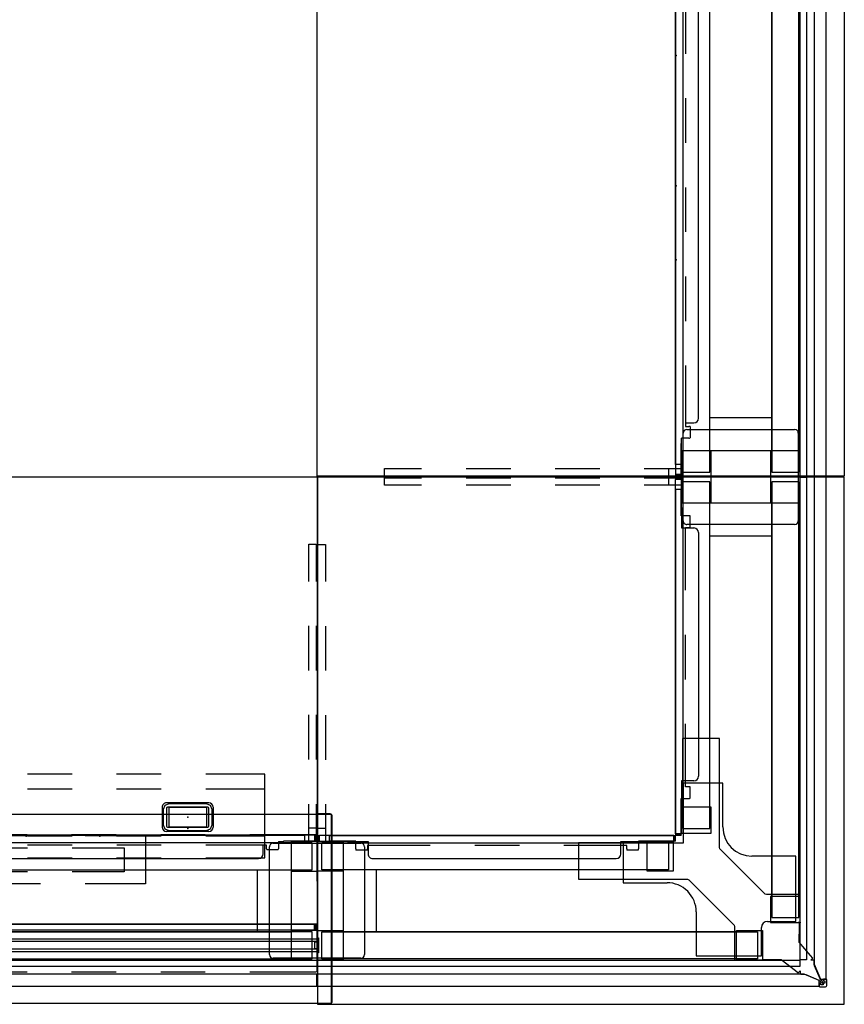
# Model space of a CAD drawing. Units: inches. Extents: x -2 to 263, y -6 to 133.
# Drawn here: x 208 to 263, y 0 to 66 of the extents above; entities that cross this region are included whole.
import ezdxf

# ---------------------------------------------------------------- set-up
doc = ezdxf.new("R2010")
doc.units = ezdxf.units.IN
doc.header["$MEASUREMENT"] = 0
for name, color, linetype in [('ELEC', 1, 'Continuous'), ('FRAME', 7, 'Continuous'), ('FRAME-OTHER', 7, 'Continuous'), ('PANEL', 7, 'Continuous'), ('TERRITORY', 5, 'Continuous'), ('TILE', 3, 'Continuous'), ('TILE-ELEC', 1, 'Continuous'), ('WKSURF', 6, 'Continuous'), ('WKSURF-ELEC', 1, 'Continuous')]:
    doc.layers.add(name, color=color, linetype=linetype)
doc.styles.get("Standard").update_dxf_attribs({"font": 'arial.ttf'})

# ---------------------------------------------------------------- blocks, each defined once
blk = doc.blocks.new('MHQ100_4208_0P')
at = {"layer": 'FRAME'}
for p, q in [((1.75, 0), (0, 0)), ((0, 0), (0, -2)), ((1.75, -2), (1.75, 0)), ((48, 0, 0), (46.25, 0, 0)), ((46.25, 0, 0), (46.25, -2, 0)), ((48, -2, 0), (48, 0, 0)), ((49.75, 0), (48, 0)), ((48, 0), (48, -2)), ((49.75, -2), (49.75, 0)), ((96, 0, 0), (94.25, 0, 0)), ((94.25, 0, 0), (94.25, -2, 0)), ((96, -2, 0), (96, 0, 0)), ((47.68, -0.09, 0), (0.32, -0.09, 0)), ((0.32, -0.09, 0), (0.32, -1.91, 0)), ((47.68, -1.91, 0), (47.68, -0.09, 0)), ((95.68, -0.09, 0), (48.32, -0.09, 0)), ((48.32, -0.09, 0), (48.32, -1.91, 0)), ((95.68, -1.91, 0), (95.68, -0.09, 0)), ((0.32, -1.91, 0), (47.68, -1.91, 0)), ((1.75, -6.09, 0), (1.75, -1.91, 0)), ((1.75, -1.91, 0), (4, -1.91, 0)), ((46.25, -1.91, 0), (1.76, -1.91, 0)), ((4, -1.91, 0), (4, -6.09, 0)), ((44, -6.09, 0), (44, -1.91, 0)), ((44, -1.91, 0), (46.25, -1.91, 0)), ((46.25, -1.91, 0), (46.25, -6.09, 0)), ((48.32, -1.91, 0), (95.68, -1.91, 0)), ((49.75, -6.09, 0), (49.75, -1.91, 0)), ((49.75, -1.91, 0), (52, -1.91, 0)), ((94.25, -1.91, 0), (49.76, -1.91, 0)), ((52, -1.91, 0), (52, -6.09, 0)), ((92, -6.09, 0), (92, -1.91, 0)), ((92, -1.91, 0), (94.25, -1.91, 0)), ((94.25, -1.91, 0), (94.25, -6.09, 0)), ((0, -2), (1.75, -2)), ((46.25, -2, 0), (48, -2, 0)), ((48, -2), (49.75, -2)), ((94.25, -2, 0), (96, -2, 0)), ((1.75, -6), (0, -6)), ((0, -6), (0, -8)), ((47.68, -6.09, 0), (0.32, -6.09, 0)), ((0.32, -6.09, 0), (0.32, -7.91, 0)), ((1.75, -8), (1.75, -6)), ((4, -6.09, 0), (1.75, -6.09, 0)), ((46.25, -6.09, 0), (44, -6.09, 0)), ((48, -6, 0), (46.25, -6, 0)), ((46.25, -6, 0), (46.25, -8, 0)), ((47.68, -7.91, 0), (47.68, -6.09, 0)), ((48, -8, 0), (48, -6, 0)), ((49.75, -6), (48, -6)), ((48, -6), (48, -8)), ((95.68, -6.09, 0), (48.32, -6.09, 0)), ((48.32, -6.09, 0), (48.32, -7.91, 0)), ((49.75, -8), (49.75, -6)), ((52, -6.09, 0), (49.75, -6.09, 0)), ((94.25, -6.09, 0), (92, -6.09, 0)), ((96, -6, 0), (94.25, -6, 0)), ((94.25, -6, 0), (94.25, -8, 0)), ((95.68, -7.91, 0), (95.68, -6.09, 0)), ((96, -8, 0), (96, -6, 0)), ((0.32, -7.91, 0), (47.68, -7.91, 0)), ((48.32, -7.91, 0), (95.68, -7.91, 0)), ((0, -8), (1.75, -8)), ((46.25, -8, 0), (48, -8, 0)), ((48, -8), (49.75, -8)), ((94.25, -8, 0), (96, -8, 0))]:
    blk.add_line(p, q, dxfattribs=at)
for p in [(0, 0), (48, 0), (96, 0), (0, -8), (48, -8), (96, -8)]:
    blk.add_point(p, dxfattribs=at)
at = {"layer": 'FRAME-OTHER'}
blk.add_attdef('OTHER', (3, -17), '', height=2, dxfattribs=at)
blk = doc.blocks.new('MHQ110_3003_0P')
at = {"layer": 'FRAME'}
for p, q in [((33.798, 1.341), (32.938, 0.958)), ((33.869, 1.39), (33.798, 1.341)), ((33.844, 1.772), (33.838, 1.753)), ((33.838, 1.753), (33.838, 1.576)), ((33.838, 1.576), (33.841, 1.566)), ((33.841, 1.566), (33.848, 1.558)), ((33.858, 1.787), (33.844, 1.772)), ((33.848, 1.558), (33.858, 1.556)), ((33.878, 1.792), (33.858, 1.787)), ((33.858, 1.556), (33.909, 1.556)), ((34.086, 1.607), (33.869, 1.39)), ((34.26, 1.792), (33.878, 1.792)), ((33.909, 1.556), (33.919, 1.558)), ((33.919, 1.558), (33.926, 1.566)), ((33.926, 1.566), (33.929, 1.576)), ((33.929, 1.654), (33.949, 1.674)), ((33.929, 1.576), (33.929, 1.654)), ((33.936, 1.323), (34.153, 1.54)), ((33.949, 1.674), (34.058, 1.674)), ((34.058, 1.674), (34.086, 1.663)), ((34.086, 1.663), (34.098, 1.635)), ((34.098, 1.635), (34.086, 1.607)), ((34.122, 1.383), (34.102, 1.363)), ((34.102, 1.363), (34.102, 1.312)), ((34.201, 1.383), (34.122, 1.383)), ((34.153, 1.54), (34.181, 1.552)), ((34.181, 1.552), (34.209, 1.54)), ((34.22, 1.402), (34.201, 1.383)), ((34.209, 1.54), (34.22, 1.512)), ((34.22, 1.512), (34.22, 1.402)), ((34.299, 1.782), (34.26, 1.792)), ((34.328, 1.753), (34.299, 1.782)), ((34.338, 1.713), (34.328, 1.753)), ((34.333, 1.312), (34.338, 1.332)), ((34.338, 1.332), (34.338, 1.713)), ((32.237, 0.693), (31.335, -0.07)), ((32.41, 0.866), (32.237, 0.693)), ((32.546, 0.731), (32.41, 0.866)), ((32.551, 0.918), (32.546, 0.898)), ((32.546, 0.898), (32.546, 0.731)), ((32.566, 0.932), (32.551, 0.918)), ((32.586, 0.938), (32.566, 0.932)), ((32.842, 0.938), (32.586, 0.938)), ((32.938, 0.958), (32.842, 0.938)), ((33.504, 0.392), (33.887, 1.252)), ((33.887, 1.252), (33.936, 1.323)), ((34.102, 1.312), (34.122, 1.292)), ((34.122, 1.292), (34.299, 1.292)), ((34.299, 1.292), (34.318, 1.297)), ((34.318, 1.297), (34.333, 1.312)), ((1.75, 0), (0, 0)), ((0, 0), (0, -2)), ((1.75, -2), (1.75, 0)), ((30, 0), (28.13, 0)), ((28.13, 0), (28.13, -2.27)), ((30, 0), (28.25, 0)), ((28.25, 0), (28.25, -2)), ((30, 0), (30, -0.04)), ((30, -2), (30, 0)), ((33.444, 0), (33.464, 0.005)), ((33.464, 0.005), (33.479, 0.02)), ((33.479, 0.02), (33.484, 0.039)), ((33.484, 0.296), (33.504, 0.392)), ((33.484, 0.039), (33.484, 0.296)), ((29.68, -0.09), (0.32, -0.09)), ((0.32, -0.09), (0.32, -1.91)), ((29.68, -1.91), (29.68, -0.09)), ((30.244, -0.035), (30, -0.035)), ((30, -0.035), (30, -0.125)), ((31.335, -0.07), (30.244, -0.035)), ((32.512, -1.288), (33.24, -0.309)), ((33.24, -0.309), (33.412, -0.136)), ((33.412, -0.136), (33.277, 0)), ((33.277, 0), (33.444, 0)), ((32.512, -2.546), (32.512, -1.288)), ((0.32, -1.91), (29.68, -1.91)), ((1.75, -6.09), (1.75, -1.91)), ((1.75, -1.91), (4, -1.91)), ((28.25, -1.91), (1.76, -1.91)), ((4, -1.91), (4, -6.09)), ((0, -2), (1.75, -2)), ((28.093, -2.357), (25.045, -5.406)), ((28.13, -2.27), (28.093, -2.357)), ((28.25, -2), (30, -2)), ((30.546, -2.546), (32.546, -2.546)), ((30.546, -4.296), (30.546, -2.546)), ((32.546, -2.546), (32.512, -2.546)), ((32.546, -4.416), (32.546, -2.546)), ((32.546, -2.546), (32.546, -4.296)), ((30.636, -32.226), (30.636, -2.866)), ((30.636, -2.866), (32.456, -2.866)), ((32.456, -2.866), (32.456, -32.226)), ((27.14, -7.5), (30.19, -4.45)), ((30.19, -4.45), (30.278, -4.416)), ((30.278, -4.416), (32.546, -4.416)), ((32.546, -4.296), (30.546, -4.296)), ((30.636, -4.296), (30.636, -30.786)), ((24.956, -5.443), (17.615, -5.443)), ((17.615, -5.443), (17.615, -7.925)), ((25.045, -5.406), (24.956, -5.443)), ((1.75, -6), (0, -6)), ((0, -6), (0, -8)), ((23.68, -6.09), (0.32, -6.09)), ((0.32, -6.09), (0.32, -7.91)), ((1.75, -8), (1.75, -6)), ((4, -6.09), (1.75, -6.09)), ((24, -6), (22.25, -6)), ((22.25, -6), (22.25, -8)), ((23.68, -7.91), (23.68, -6.09)), ((24, -8), (24, -6)), ((24, -8), (24, -6)), ((0.32, -7.91), (23.68, -7.91)), ((17.615, -7.925), (22.25, -7.925)), ((22.25, -7.925), (22.375, -8)), ((27.1, -7.59), (27.14, -7.5)), ((27.1, -14.94), (27.1, -7.59)), ((0, -8), (1.75, -8)), ((22.25, -8), (24, -8)), ((22.375, -8), (24, -8)), ((24.546, -10.171), (24.546, -8.546)), ((24.546, -8.546), (26.546, -8.546)), ((24.546, -8.546), (26.546, -8.546)), ((24.546, -10.296), (24.546, -8.546)), ((26.546, -8.546), (26.546, -10.296)), ((24.636, -32.226), (24.636, -8.866)), ((24.636, -8.866), (26.456, -8.866)), ((26.456, -8.866), (26.456, -32.226)), ((24.63, -10.296), (24.546, -10.171)), ((26.546, -10.296), (24.546, -10.296)), ((24.63, -14.94), (24.63, -10.296)), ((24.63, -14.94), (27.1, -14.94)), ((30.636, -28.546), (26.456, -28.546)), ((26.456, -28.546), (26.456, -30.796)), ((30.636, -30.796), (30.636, -28.546)), ((24.546, -32.546), (24.546, -30.796)), ((24.546, -30.796), (26.546, -30.796)), ((26.456, -30.796), (30.636, -30.796)), ((26.546, -30.796), (26.546, -32.546)), ((30.546, -32.546), (30.546, -30.796)), ((30.546, -30.796), (32.546, -30.796)), ((32.546, -30.796), (32.546, -32.546)), ((26.456, -32.226), (24.636, -32.226)), ((32.456, -32.226), (30.636, -32.226)), ((26.546, -32.546), (24.546, -32.546)), ((32.546, -32.546), (30.546, -32.546))]:
    blk.add_line(p, q, dxfattribs=at)
for p in [(0, 0), (30, 0), (32.546, -2.546), (0, -8), (24.546, -32.546), (32.546, -32.546)]:
    blk.add_point(p, dxfattribs=at)
at = {"layer": 'FRAME-OTHER'}
blk.add_attdef('OTHER', (3, -17), '', height=2, dxfattribs=at)
blk = doc.blocks.new('MHQ125_CN_0P')
at = {"layer": 'FRAME'}
for p, q in [((-0.056, -0.294), (-4.453, -0.294)), ((-4.453, -0.294), (-4.453, -3.244)), ((-0.056, -2.209), (-0.056, -0.294)), ((2.252, -2.603), (0.337, -2.603)), ((2.252, -7), (2.252, -2.603)), ((-6.422, -5.213), (-9.375, -5.213)), ((-9.375, -5.213), (-9.375, -7.876)), ((-0.697, -7), (2.252, -7)), ((-9.375, -7.876), (-5.33, -7.876)), ((-5.33, -7.876), (-5.33, -11.921)), ((-2.666, -11.921), (-2.666, -8.969)), ((-5.33, -11.921), (-2.666, -11.921))]:
    blk.add_line(p, q, dxfattribs=at)
for centre, radius, start, end in [((0.338, -2.209), 0.394, 179.98467, 269.95712), ((-6.422, -3.244), 1.969, 270.00234, 0.00057), ((-0.698, -8.968), 1.968, 89.99513, 180.00196)]:
    blk.add_arc(centre, radius, start, end, dxfattribs=at)
for p in [(0, 0), (2.546, -2.546), (-6, -8), (-5.454, -8.546)]:
    blk.add_point(p, dxfattribs=at)
at = {"layer": 'FRAME-OTHER'}
blk.add_attdef('OTHER', (2, -9), '', height=2, dxfattribs=at)
blk = doc.blocks.new('mhq125_mn_0p')
at = {"layer": 'FRAME'}
for p, q in [((-3.203, -7.626), (-3.203, -0.374)), ((-2.953, -0.124), (2.953, -0.124)), ((3.203, -0.374), (3.203, -7.626)), ((2.953, -7.876), (-2.953, -7.876))]:
    blk.add_line(p, q, dxfattribs=at)
for centre, start, end in [((-2.953, -0.374), 90, 180), ((2.953, -0.374), 0, 90), ((-2.953, -7.626), 180, 270), ((2.953, -7.626), 270, 0)]:
    blk.add_arc(centre, 0.25, start, end, dxfattribs=at)
for p in [(0, 0), (0, -8)]:
    blk.add_point(p, dxfattribs=at)
at = {"layer": 'FRAME-OTHER'}
blk.add_attdef('OTHER', (2, -9), '', height=2, dxfattribs=at)
blk = doc.blocks.new('MHQ200_4208HC2_0P')
at = {"layer": 'TILE'}
for p, q in [((0.024, 1.754), (0.024, 0.944)), ((95.976, 1.754), (0.024, 1.754)), ((95.976, 0.944), (95.976, 1.754)), ((0.024, 0.944), (95.976, 0.944))]:
    blk.add_line(p, q, dxfattribs=at)
for p in [(0, 0), (96, 0)]:
    blk.add_point(p, dxfattribs=at)
blk = doc.blocks.new('MHQ210_3003HC1_0P')
at = {"layer": 'TILE'}
blk.add_lwpolyline([(0.024, 1.754), (0.024, 0.944), (32.813, 0.944), (33.823, 1.379), (33.823, 1.754), (0.024, 1.754)], dxfattribs=at)
blk.add_lwpolyline([(34.294, 1.282), (33.919, 1.282), (33.484, 0.273), (33.484, -32.517), (34.294, -32.517)], close=True, dxfattribs=at)
for p in [(0, 0), (32.541, -32.546)]:
    blk.add_point(p, dxfattribs=at)
blk = doc.blocks.new('MHQ300_4208WSM_0P')
at = {"layer": 'TILE'}
for p, q in [((0.08, -2.107), (0.08, -2.021)), ((0.08, -2.021), (0.116, -2.021)), ((0.08, -2.107), (0.08, -2.31)), ((0.116, -2.021), (0.116, -2.037)), ((0.116, -2.31), (0.116, -2.107)), ((47.837, -2.021), (0.166, -2.021)), ((0.166, -2.057), (0.166, -2.36)), ((0.166, -2.396), (47.837, -2.396)), ((47.837, -2.057), (47.837, -2.36)), ((47.923, -2.021), (47.887, -2.021)), ((47.887, -2.021), (47.887, -2.037)), ((47.887, -2.31), (47.887, -2.107)), ((47.923, -2.107), (47.923, -2.021)), ((47.923, -2.31), (47.923, -2.107)), ((48.077, -2.107), (48.077, -2.021)), ((48.077, -2.021), (48.113, -2.021)), ((48.077, -2.107), (48.077, -2.31)), ((48.113, -2.021), (48.113, -2.037)), ((48.113, -2.31), (48.113, -2.107)), ((95.834, -2.021), (48.163, -2.021)), ((48.163, -2.057), (48.163, -2.36)), ((48.163, -2.396), (95.834, -2.396)), ((95.834, -2.057), (95.834, -2.36)), ((95.92, -2.021), (95.884, -2.021)), ((95.884, -2.021), (95.884, -2.037)), ((95.884, -2.31), (95.884, -2.107)), ((95.92, -2.107), (95.92, -2.021)), ((95.92, -2.31), (95.92, -2.107)), ((3.63, -7.155), (3.63, -7.729)), ((44.055, -6.84), (3.945, -6.84)), ((44.37, -7.729), (44.37, -7.155)), ((51.627, -7.155), (51.627, -7.729)), ((92.052, -6.84), (51.942, -6.84)), ((92.367, -7.729), (92.367, -7.155)), ((2.612, -7.985), (2.612, -7.492)), ((2.622, -7.414), (3.39, -7.414)), ((3.4, -7.492), (3.4, -7.729)), ((3.4, -7.729), (7.5, -7.729)), ((10.5, -7.729), (13.5, -7.729)), ((16.5, -7.729), (19.5, -7.729)), ((22.5, -7.729), (25.5, -7.729)), ((28.5, -7.729), (31.5, -7.729)), ((34.5, -7.729), (37.5, -7.729)), ((40.5, -7.729), (44.6, -7.729)), ((44.6, -7.729), (44.6, -7.492)), ((44.61, -7.414), (45.378, -7.414)), ((45.388, -7.492), (45.388, -7.985)), ((50.609, -7.985), (50.609, -7.492)), ((50.619, -7.414), (51.387, -7.414)), ((51.397, -7.492), (51.397, -7.729)), ((51.397, -7.729), (55.497, -7.729)), ((58.497, -7.729), (61.497, -7.729)), ((64.497, -7.729), (67.497, -7.729)), ((70.497, -7.729), (73.497, -7.729)), ((76.497, -7.729), (79.497, -7.729)), ((82.497, -7.729), (85.497, -7.729)), ((88.497, -7.729), (92.597, -7.729)), ((92.597, -7.729), (92.597, -7.492)), ((92.607, -7.414), (93.375, -7.414)), ((93.385, -7.492), (93.385, -7.985)), ((0.079, -8.021), (0.115, -8.021)), ((0.079, -8.021), (0.079, -8.31)), ((0.115, -8.021), (0.115, -8.037)), ((0.115, -8.107), (0.115, -8.31)), ((2.252, -8.021), (0.165, -8.021)), ((0.165, -8.36), (0.165, -8.057)), ((0.165, -8.396), (47.835, -8.396)), ((0.841, -8.398), (0.841, -8.021)), ((47.159, -8.398), (0.841, -8.398)), ((2.612, -7.985), (2.252, -7.985)), ((2.252, -7.985), (2.252, -8.021)), ((45.748, -7.985), (45.388, -7.985)), ((45.748, -8.021), (45.748, -7.985)), ((45.748, -8.021), (47.159, -8.021)), ((47.835, -8.021), (45.748, -8.021)), ((47.159, -8.021), (47.159, -8.398)), ((47.835, -8.057), (47.835, -8.36)), ((47.921, -8.021), (47.885, -8.021)), ((47.885, -8.021), (47.885, -8.037)), ((47.885, -8.31), (47.885, -8.107)), ((47.921, -8.107), (47.921, -8.021)), ((47.921, -8.31), (47.921, -8.107)), ((48.076, -8.021), (48.112, -8.021)), ((48.076, -8.021), (48.076, -8.31)), ((48.112, -8.021), (48.112, -8.037)), ((48.112, -8.107), (48.112, -8.31)), ((50.249, -8.021), (48.162, -8.021)), ((48.162, -8.36), (48.162, -8.057)), ((48.162, -8.396), (95.832, -8.396)), ((48.838, -8.398), (48.838, -8.021)), ((95.157, -8.398), (48.838, -8.398)), ((50.609, -7.985), (50.249, -7.985)), ((50.249, -7.985), (50.249, -8.021)), ((93.745, -7.985), (93.385, -7.985)), ((93.745, -8.021), (93.745, -7.985)), ((93.745, -8.021), (95.157, -8.021)), ((95.832, -8.021), (93.745, -8.021)), ((95.157, -8.021), (95.157, -8.398)), ((95.832, -8.057), (95.832, -8.36)), ((95.918, -8.021), (95.882, -8.021)), ((95.882, -8.021), (95.882, -8.037)), ((95.882, -8.31), (95.882, -8.107)), ((95.918, -8.107), (95.918, -8.021)), ((95.918, -8.31), (95.918, -8.107))]:
    blk.add_line(p, q, dxfattribs=at)
for centre, radius, start, end in [((0.166, -2.107), 0.0859, 178.16425, 180), ((0.166, -2.31), 0.0859, 180, 270), ((0.166, -2.107), 0.0859, 90, 125.56027), ((0.166, -2.107), 0.05, 90, 180), ((0.166, -2.31), 0.05, 179.98978, 270.01022), ((47.837, -2.107), 0.0859, 54.40358, 90), ((47.837, -2.107), 0.05, 360, 90), ((47.837, -2.31), 0.05, 269.98978, 0.01022), ((47.837, -2.31), 0.0862, 270.19724, 359.80276), ((48.163, -2.107), 0.0859, 178.16425, 180), ((48.163, -2.31), 0.0859, 180, 270), ((48.163, -2.107), 0.0859, 90, 125.56027), ((48.163, -2.107), 0.05, 90, 180), ((48.163, -2.31), 0.05, 179.98978, 270.01022), ((95.834, -2.107), 0.0859, 54.40358, 90), ((95.834, -2.107), 0.05, 360, 90), ((95.834, -2.31), 0.05, 269.98978, 0.01022), ((95.834, -2.31), 0.0862, 270.19724, 359.80276), ((3.945, -7.155), 0.315, 90, 180), ((44.055, -7.155), 0.315, 0, 90), ((51.942, -7.155), 0.315, 90, 180), ((92.052, -7.155), 0.315, 0, 90), ((2.929, -7.492), 0.317, 165.74997, 180), ((2.921, -7.512), 0.48, 2.42634, 11.8237), ((44.917, -7.492), 0.317, 165.74997, 180), ((44.909, -7.512), 0.48, 2.42634, 11.8237), ((50.926, -7.492), 0.317, 165.74997, 180), ((50.918, -7.512), 0.48, 2.42634, 11.8237), ((92.914, -7.492), 0.317, 165.74997, 180), ((92.906, -7.512), 0.48, 2.42634, 11.8237), ((0.165, -8.31), 0.0859, 180, 270), ((0.165, -8.107), 0.0859, 90, 125.59643), ((0.165, -8.107), 0.05, 90, 180.00001), ((0.165, -8.31), 0.05, 180, 270), ((47.835, -8.107), 0.0859, 54.40358, 90), ((47.835, -8.107), 0.05, 360, 90), ((47.835, -8.31), 0.05, 269.99999, 0.00002), ((47.835, -8.31), 0.0859, 270, 0), ((48.162, -8.31), 0.0859, 180, 270), ((48.162, -8.107), 0.0859, 90, 125.59643), ((48.162, -8.107), 0.05, 90, 180.00001), ((48.162, -8.31), 0.05, 180, 270), ((95.832, -8.107), 0.0859, 54.40358, 90), ((95.832, -8.107), 0.05, 360, 90), ((95.832, -8.31), 0.05, 269.99999, 0.00002), ((95.832, -8.31), 0.0859, 270, 0)]:
    blk.add_arc(centre, radius, start, end, dxfattribs=at)
for p in [(0, 0), (96, 0), (0, -8), (96, -8)]:
    blk.add_point(p, dxfattribs=at)
at = {"layer": 'TILE-ELEC'}
for p in [(14.638, -8.349), (19.61, -8.349), (28.402, -8.349), (33.374, -8.349), (62.638, -8.349), (67.61, -8.349), (76.402, -8.349), (81.374, -8.349)]:
    blk.add_point(p, dxfattribs=at)
blk = doc.blocks.new('MHQ100_3008_0P')
at = {"layer": 'FRAME'}
for p, q in [((96, 0, 0), (94.25, 0, 0)), ((94.25, 0, 0), (94.25, -2, 0)), ((96, -2, 0), (96, 0, 0)), ((95.68, -0.09, 0), (48.32, -0.09, 0)), ((95.68, -1.91, 0), (95.68, -0.09, 0)), ((48.32, -1.91, 0), (95.68, -1.91, 0)), ((94.25, -1.91, 0), (49.76, -1.91, 0)), ((92, -6.09, 0), (92, -1.91, 0)), ((92, -1.91, 0), (94.25, -1.91, 0)), ((94.25, -1.91, 0), (94.25, -6.09, 0)), ((94.25, -2, 0), (96, -2, 0)), ((95.68, -6.09, 0), (48.32, -6.09, 0)), ((94.25, -6.09, 0), (92, -6.09, 0)), ((96, -6, 0), (94.25, -6, 0)), ((94.25, -6, 0), (94.25, -8, 0)), ((95.68, -7.91, 0), (95.68, -6.09, 0)), ((96, -8, 0), (96, -6, 0)), ((48.32, -7.91, 0), (95.68, -7.91, 0)), ((94.25, -8, 0), (96, -8, 0))]:
    blk.add_line(p, q, dxfattribs=at)
for p in [(96, 0), (96, -8)]:
    blk.add_point(p, dxfattribs=at)
at = {"layer": 'FRAME-OTHER'}
blk.add_attdef('OTHER', (3, -17), '', height=2, dxfattribs=at)
blk = doc.blocks.new('MHQ200_3008HC1_0P')
at = {"layer": 'TILE'}
for p, q in [((95.976, 1.754), (0.024, 1.754)), ((95.976, 0.944), (95.976, 1.754)), ((0.024, 0.944), (95.976, 0.944))]:
    blk.add_line(p, q, dxfattribs=at)
blk.add_point((96, 0), dxfattribs=at)
blk = doc.blocks.new('MHQ300_3008WSM_0P')
at = {"layer": 'TILE'}
for p, q in [((92.052, 1.16), (51.942, 1.16)), ((92.367, 0.271), (92.367, 0.845)), ((64.497, 0.271), (67.497, 0.271)), ((70.497, 0.271), (73.497, 0.271)), ((76.497, 0.271), (79.497, 0.271)), ((82.497, 0.271), (85.497, 0.271)), ((88.497, 0.271), (92.597, 0.271)), ((92.597, 0.271), (92.597, 0.508)), ((92.607, 0.586), (93.375, 0.586)), ((93.385, 0.508), (93.385, 0.015)), ((93.745, 0.015), (93.385, 0.015)), ((93.745, -0.021), (93.745, 0.015)), ((48.162, -0.396), (95.832, -0.396)), ((95.157, -0.398), (48.838, -0.398)), ((93.745, -0.021), (95.157, -0.021)), ((95.832, -0.021), (93.745, -0.021)), ((95.157, -0.021), (95.157, -0.398)), ((95.832, -0.057), (95.832, -0.36)), ((95.918, -0.021), (95.882, -0.021)), ((95.882, -0.021), (95.882, -0.037)), ((95.882, -0.31), (95.882, -0.107)), ((95.918, -0.107), (95.918, -0.021)), ((95.918, -0.31), (95.918, -0.107))]:
    blk.add_line(p, q, dxfattribs=at)
for centre, radius, start, end in [((92.052, 0.845), 0.315, 0, 90), ((92.914, 0.508), 0.317, 165.74997, 180), ((92.906, 0.488), 0.48, 2.42634, 11.8237), ((95.832, -0.107), 0.0859, 54.40358, 90), ((95.832, -0.107), 0.05, 360, 90), ((95.832, -0.31), 0.05, 269.99999, 0.00002), ((95.832, -0.31), 0.0859, 270, 0)]:
    blk.add_arc(centre, radius, start, end, dxfattribs=at)
blk.add_point((96, 0), dxfattribs=at)
at = {"layer": 'TILE-ELEC'}
for p in [(67.607, -0.349), (76.399, -0.349), (81.371, -0.349)]:
    blk.add_point(p, dxfattribs=at)
blk = doc.blocks.new('MHQ310_3003WSM_0P')
at = {"layer": 'TILE'}
for p, q in [((3.438, 0.016), (3.438, 0.845)), ((3.753, 1.16), (20.159, 1.16)), ((20.474, 0.845), (20.474, 0.016)), ((2.06, -0.021), (2.06, 0.015)), ((2.06, 0.015), (3.437, 0.015)), ((2.612, 0.508), (2.612, -0.021)), ((3.39, 0.586), (2.622, 0.586)), ((3.4, 0.271), (3.4, 0.508)), ((7.633, 0.271), (3.4, 0.271)), ((3.437, 0.015), (3.438, 0.016)), ((13.633, 0.271), (10.633, 0.271)), ((20.866, 0.271), (16.633, 0.271)), ((20.474, 0.016), (20.475, 0.015)), ((20.475, 0.015), (21.852, 0.015)), ((20.866, 0.508), (20.866, 0.271)), ((21.644, 0.586), (20.876, 0.586)), ((21.654, -0.021), (21.654, 0.508)), ((21.852, 0.015), (21.852, -0.021)), ((0.079, -0.31), (0.079, -0.021)), ((0.079, -0.021), (0.115, -0.021)), ((0.115, -0.021), (0.115, -0.038)), ((0.115, -0.31), (0.115, -0.107)), ((0.165, -0.021), (2.06, -0.021)), ((0.165, -0.057), (0.165, -0.36)), ((24.048, -0.396), (0.165, -0.396)), ((0.841, -0.021), (0.841, -0.398)), ((2.612, -0.021), (0.841, -0.021)), ((0.841, -0.398), (24.134, -0.398)), ((24.134, -0.021), (21.654, -0.021)), ((21.852, -0.021), (24.048, -0.021)), ((24.048, -0.057), (24.048, -0.36)), ((24.098, -0.038), (24.098, -0.021)), ((24.098, -0.021), (24.134, -0.021)), ((24.098, -0.31), (24.098, -0.107)), ((24.134, -0.021), (24.134, -0.31)), ((24.134, -0.398), (24.134, -0.021)), ((24.148, -23.706), (24.148, -0.412)), ((24.148, -0.412), (24.525, -0.412)), ((24.15, -0.498), (24.15, -24.382)), ((24.489, -0.498), (24.186, -0.498)), ((24.525, -0.412), (24.236, -0.412)), ((24.236, -0.448), (24.439, -0.448)), ((24.508, -0.448), (24.525, -0.448)), ((24.525, -0.448), (24.525, -0.412)), ((24.525, -0.412), (24.525, -2.893)), ((24.525, -2.695), (24.525, -0.498)), ((24.561, -2.695), (24.525, -2.695)), ((24.525, -2.893), (25.055, -2.893)), ((24.561, -4.071), (24.561, -2.695)), ((25.132, -2.902), (25.132, -3.67)), ((25.055, -3.68), (24.818, -3.68)), ((24.818, -3.68), (24.818, -7.913)), ((24.562, -4.073), (24.561, -4.071)), ((25.392, -4.073), (24.562, -4.073)), ((25.706, -20.793), (25.706, -4.388)), ((24.818, -10.913), (24.818, -13.913)), ((24.818, -16.913), (24.818, -21.147)), ((24.561, -21.109), (24.562, -21.108)), ((24.561, -22.486), (24.561, -21.109)), ((24.562, -21.108), (25.392, -21.108)), ((24.818, -21.147), (25.055, -21.147)), ((25.132, -21.156), (25.132, -21.924)), ((25.055, -21.934), (24.525, -21.934)), ((24.525, -21.934), (24.525, -23.706)), ((24.525, -22.486), (24.561, -22.486)), ((24.525, -24.382), (24.525, -22.486)), ((24.525, -23.706), (24.148, -23.706)), ((24.489, -24.382), (24.186, -24.382)), ((24.236, -24.432), (24.439, -24.432)), ((24.236, -24.468), (24.525, -24.468)), ((24.525, -24.432), (24.508, -24.432)), ((24.525, -24.468), (24.525, -24.432))]:
    blk.add_line(p, q, dxfattribs=at)
for centre, radius, start, end in [((3.753, 0.845), 0.315, 90, 180), ((20.159, 0.845), 0.315, 360, 90), ((3.091, 0.488), 0.48, 168.1763, 177.57366), ((3.083, 0.508), 0.317, 0, 14.25003), ((21.345, 0.488), 0.48, 168.1763, 177.57366), ((21.337, 0.508), 0.317, 0, 14.25003), ((0.165, -0.31), 0.0859, 180, 270), ((0.163, -0.097), 0.0766, 89.04026, 129.4963), ((0.165, -0.107), 0.05, 90.00001, 180), ((0.165, -0.31), 0.05, 180, 270), ((24.048, -0.101), 0.0803, 51.46344, 90), ((24.048, -0.107), 0.05, 360, 90), ((24.048, -0.31), 0.0859, 270, 0), ((24.048, -0.31), 0.05, 270, 0.00001), ((24.236, -0.498), 0.0859, 90, 180), ((24.236, -0.498), 0.05, 89.99999, 180), ((24.439, -0.498), 0.05, 360, 90), ((24.445, -0.498), 0.0803, 0, 38.53656), ((25.055, -3.209), 0.317, 75.74997, 90), ((25.034, -3.201), 0.48, 272.42634, 281.8237), ((25.392, -4.388), 0.315, 360, 90), ((25.055, -21.463), 0.317, 75.74997, 90), ((25.392, -20.793), 0.315, 270, 0), ((25.034, -21.455), 0.48, 272.42634, 281.8237), ((24.236, -24.382), 0.0859, 180, 270), ((24.236, -24.382), 0.05, 180, 270), ((24.439, -24.382), 0.05, 270, 359.99999), ((24.449, -24.383), 0.0766, 320.5037, 0.95974)]:
    blk.add_arc(centre, radius, start, end, dxfattribs=at)
for p in [(0, 0), (24.546, -24.546)]:
    blk.add_point(p, dxfattribs=at)
blk = doc.blocks.new('MHQ205_08H_0P')
at = {"layer": 'TILE'}
blk.add_lwpolyline([(0.024, 0.433), (95.976, 0.433), (95.976, 0), (0.024, 0)], close=True, dxfattribs=at)
for p in [(0, 0), (96, 0)]:
    blk.add_point(p, dxfattribs=at)
blk = doc.blocks.new('MHQ215_03H_0P')
at = {"layer": 'TILE'}
for p, q in [((0.024, 0.433), (32.524, 0.433)), ((0.024, 0), (0.024, 0.433)), ((32.524, 0), (0.024, 0)), ((32.524, 0.433), (32.524, 0)), ((32.546, -0.023), (32.979, -0.023)), ((32.546, -32.523), (32.546, -0.023)), ((32.979, -0.023), (32.979, -32.523)), ((32.979, -32.523), (32.546, -32.523))]:
    blk.add_line(p, q, dxfattribs=at)
for p in [(0, 0), (32.546, -32.546)]:
    blk.add_point(p, dxfattribs=at)
blk = doc.blocks.new('MHQ405_T1208KLF_0P')
at = {"layer": 'WKSURF'}
for p, q in [((-0.977, 2.904), (-1, 2.848)), ((-1, -9.744), (-1, 2.848)), ((-0.921, 2.927), (-0.977, 2.904)), ((-0.921, 2.927), (95.994, 2.927)), ((95.994, 2.927), (95.994, -9.823)), ((0.017, 0.776), (-0.006, 0.72)), ((-0.006, 0.72), (-0.006, -2.323)), ((0.072, 0.799), (0.017, 0.776)), ((4.533, 0.799), (0.072, 0.799)), ((10.533, 0.799), (7.533, 0.799)), ((16.533, 0.799), (13.533, 0.799)), ((22.533, 0.799), (19.533, 0.799)), ((28.533, 0.799), (25.533, 0.799)), ((34.533, 0.799), (31.533, 0.799)), ((40.533, 0.799), (37.533, 0.799)), ((46.533, 0.799), (43.533, 0.799)), ((52.533, 0.799), (49.533, 0.799)), ((58.533, 0.799), (55.533, 0.799)), ((64.533, 0.799), (61.533, 0.799)), ((70.533, 0.799), (67.533, 0.799)), ((76.533, 0.799), (73.533, 0.799)), ((82.533, 0.799), (79.533, 0.799)), ((88.533, 0.799), (85.533, 0.799)), ((95.994, 0.799), (91.533, 0.799)), ((-0.006, -5.323), (-0.006, -8.366)), ((-0.006, -8.366), (0.017, -8.422)), ((0.017, -8.422), (0.072, -8.445)), ((0.072, -8.445), (4.533, -8.445)), ((7.533, -8.445), (10.533, -8.445)), ((13.533, -8.445), (16.533, -8.445)), ((19.533, -8.445), (22.533, -8.445)), ((25.533, -8.445), (28.533, -8.445)), ((31.533, -8.445), (34.533, -8.445)), ((37.533, -8.445), (40.533, -8.445)), ((43.533, -8.445), (46.533, -8.445)), ((49.533, -8.445), (52.533, -8.445)), ((55.533, -8.445), (58.533, -8.445)), ((61.533, -8.445), (64.533, -8.445)), ((67.533, -8.445), (70.533, -8.445)), ((73.533, -8.445), (76.533, -8.445)), ((79.533, -8.445), (82.533, -8.445)), ((85.533, -8.445), (88.533, -8.445)), ((91.533, -8.445), (95.994, -8.445)), ((-0.977, -9.8), (-1, -9.744)), ((-0.921, -9.823), (-0.977, -9.8)), ((95.994, -9.823), (-0.921, -9.823))]:
    blk.add_line(p, q, dxfattribs=at)
for p in [(0, 0), (96, 0), (0, -8), (96, -8)]:
    blk.add_point(p, dxfattribs=at)
blk = doc.blocks.new('MHQ400_30S0836LENCH_0P')
at = {"layer": 'WKSURF'}
for p, q in [((-1.074, 2.975), (95.95, 2.975)), ((95.95, 2.975), (95.95, -32.532)), ((95.95, -32.532), (-1.074, -32.532))]:
    blk.add_line(p, q, dxfattribs=at)
blk.add_point((96, 0), dxfattribs=at)
blk = doc.blocks.new('MHQ505_42LK_0P')
at = {"layer": 'PANEL'}
for p, q in [((-0.975, 2.827), (-0.975, -9.766)), ((-0.109, 2.906), (-0.896, 2.906)), ((-0.03, -9.766), (-0.03, 2.827)), ((-0.896, -9.844), (-0.109, -9.844))]:
    blk.add_line(p, q, dxfattribs=at)
for centre, start, end in [((-0.896, 2.827), 90, 180), ((-0.109, 2.827), 0, 90), ((-0.896, -9.766), 180, 270), ((-0.109, -9.766), 270, 0)]:
    blk.add_arc(centre, 0.0787, start, end, dxfattribs=at)
blk.add_point((0, 0), dxfattribs=at)
blk = doc.blocks.new('vft290_24l_0p')
at = {"layer": 'WKSURF'}
for p, q in [((0.0625, 0), (0.5625, 0)), ((0.0625, -2.5), (0.0625, 0)), ((0.5625, 0), (0.5625, -2.5)), ((0.0625, -0.875), (0.5625, -0.875)), ((0.0625, -8.5), (0.0625, -5.5)), ((0.5625, -5.5), (0.5625, -8.5)), ((0.0625, -14.5), (0.0625, -11.5)), ((0.5625, -11.5), (0.5625, -14.5)), ((0.0625, -20), (0.0625, -17.5)), ((0.5625, -17.5), (0.5625, -20)), ((0.5625, -20), (0.0625, -20))]:
    blk.add_line(p, q, dxfattribs=at)
blk.add_point((0, 0), dxfattribs=at)
blk = doc.blocks.new('vft290_24r_0p')
at = {"layer": 'WKSURF'}
for p, q in [((-0.5625, 0), (-0.0625, 0)), ((-0.5625, -2.5), (-0.5625, 0)), ((-0.0625, 0), (-0.0625, -2.5)), ((-0.5625, -0.875), (-0.0625, -0.875)), ((-0.5625, -8.5), (-0.5625, -5.5)), ((-0.0625, -5.5), (-0.0625, -8.5)), ((-0.5625, -14.5), (-0.5625, -11.5)), ((-0.0625, -11.5), (-0.0625, -14.5)), ((-0.5625, -20), (-0.5625, -17.5)), ((-0.0625, -17.5), (-0.0625, -20)), ((-0.0625, -20), (-0.5625, -20))]:
    blk.add_line(p, q, dxfattribs=at)
blk.add_point((0, 0), dxfattribs=at)
blk = doc.blocks.new('MHQ790_08_0P')
at = {"layer": 'ELEC'}
for p, q in [((11.563, -8.375), (11.563, -5.125)), ((11.563, -5.125), (15.625, -5.125)), ((18.625, -5.125), (22.688, -5.125)), ((22.688, -5.125), (22.688, -8.375)), ((25.313, -8.375), (25.313, -5.125)), ((25.313, -5.125), (29.375, -5.125)), ((32.375, -5.125), (36.438, -5.125)), ((36.438, -5.125), (36.438, -8.375)), ((59.563, -8.375), (59.563, -5.125)), ((59.563, -5.125), (63.625, -5.125)), ((66.625, -5.125), (70.688, -5.125)), ((70.688, -5.125), (70.688, -8.375)), ((73.313, -8.375), (73.313, -5.125)), ((73.313, -5.125), (77.375, -5.125)), ((80.375, -5.125), (84.438, -5.125)), ((84.438, -5.125), (84.438, -8.375)), ((13, -7.562), (13, -5.938)), ((13, -5.938), (16.5, -5.938)), ((19.5, -5.938), (22.5, -5.938)), ((25.5, -5.938), (28.5, -5.938)), ((31.5, -5.938), (35, -5.938)), ((35, -5.938), (35, -7.562)), ((61, -7.562), (61, -5.938)), ((61, -5.938), (64.5, -5.938)), ((67.5, -5.938), (70.5, -5.938)), ((73.5, -5.938), (76.5, -5.938)), ((79.5, -5.938), (83, -5.938)), ((83, -5.938), (83, -7.562)), ((16.5, -7.562), (13, -7.562)), ((22.5, -7.562), (19.5, -7.562)), ((28.5, -7.562), (25.5, -7.562)), ((35, -7.562), (31.5, -7.562)), ((64.5, -7.562), (61, -7.562)), ((70.5, -7.562), (67.5, -7.562)), ((76.5, -7.562), (73.5, -7.562)), ((83, -7.562), (79.5, -7.562)), ((15.625, -8.375), (11.563, -8.375)), ((22.688, -8.375), (18.625, -8.375)), ((29.375, -8.375), (25.313, -8.375)), ((36.438, -8.375), (32.375, -8.375)), ((63.625, -8.375), (59.563, -8.375)), ((70.688, -8.375), (66.625, -8.375)), ((77.375, -8.375), (73.313, -8.375)), ((84.438, -8.375), (80.375, -8.375))]:
    blk.add_line(p, q, dxfattribs=at)
for p in [(0, 0), (48, 0), (96, 0), (0, -8), (48, -8), (96, -8)]:
    blk.add_point(p, dxfattribs=at)
blk = doc.blocks.new('MHQ791_08_0P')
at = {"layer": 'ELEC'}
for p, q in [((3.51, -6.88), (3.51, -12.529)), ((7.5, -6.88), (3.51, -6.88)), ((13.5, -6.88), (10.5, -6.88)), ((19.5, -6.88), (16.5, -6.88)), ((25.5, -6.88), (22.5, -6.88)), ((31.5, -6.88), (28.5, -6.88)), ((37.5, -6.88), (34.5, -6.88)), ((44.49, -6.88), (40.5, -6.88)), ((44.49, -12.529), (44.49, -6.88)), ((51.51, -6.88), (51.51, -12.529)), ((55.5, -6.88), (51.51, -6.88)), ((61.5, -6.88), (58.5, -6.88)), ((67.5, -6.88), (64.5, -6.88)), ((73.5, -6.88), (70.5, -6.88)), ((79.5, -6.88), (76.5, -6.88)), ((85.5, -6.88), (82.5, -6.88)), ((92.49, -6.88), (88.5, -6.88)), ((92.49, -12.529), (92.49, -6.88)), ((7.5, -8.364), (3.51, -8.364)), ((13.5, -8.364), (10.5, -8.364)), ((19.5, -8.364), (16.5, -8.364)), ((25.5, -8.364), (22.5, -8.364)), ((31.5, -8.364), (28.5, -8.364)), ((37.5, -8.364), (34.5, -8.364)), ((44.49, -8.364), (40.5, -8.364)), ((55.5, -8.364), (51.51, -8.364)), ((61.5, -8.364), (58.5, -8.364)), ((67.5, -8.364), (64.5, -8.364)), ((73.5, -8.364), (70.5, -8.364)), ((79.5, -8.364), (76.5, -8.364)), ((85.5, -8.364), (82.5, -8.364)), ((92.49, -8.364), (88.5, -8.364)), ((7.5, -11.533), (3.51, -11.533)), ((13.5, -11.533), (10.5, -11.533)), ((19.5, -11.533), (16.5, -11.533)), ((25.5, -11.533), (22.5, -11.533)), ((31.5, -11.533), (28.5, -11.533)), ((37.5, -11.533), (34.5, -11.533)), ((44.49, -11.533), (40.5, -11.533)), ((55.5, -11.533), (51.51, -11.533)), ((61.5, -11.533), (58.5, -11.533)), ((67.5, -11.533), (64.5, -11.533)), ((73.5, -11.533), (70.5, -11.533)), ((79.5, -11.533), (76.5, -11.533)), ((85.5, -11.533), (82.5, -11.533)), ((92.49, -11.533), (88.5, -11.533)), ((3.51, -12.529), (7.5, -12.529)), ((10.5, -12.529), (13.5, -12.529)), ((16.5, -12.529), (19.5, -12.529)), ((22.5, -12.529), (25.5, -12.529)), ((28.5, -12.529), (31.5, -12.529)), ((34.5, -12.529), (37.5, -12.529)), ((40.5, -12.529), (44.49, -12.529)), ((51.51, -12.529), (55.5, -12.529)), ((58.5, -12.529), (61.5, -12.529)), ((64.5, -12.529), (67.5, -12.529)), ((70.5, -12.529), (73.5, -12.529)), ((76.5, -12.529), (79.5, -12.529)), ((82.5, -12.529), (85.5, -12.529)), ((88.5, -12.529), (92.49, -12.529))]:
    blk.add_line(p, q, dxfattribs=at)
for p in [(0, 0), (48, 0), (96, 0), (0, -8), (48, -8), (96, -8)]:
    blk.add_point(p, dxfattribs=at)
blk = doc.blocks.new('gy1412_1_0p')
at = {"layer": 'ELEC'}
for p, q in [((-1.724, -0.664), (-1.724, 0.664)), ((-1.424, 0.964), (1.424, 0.964)), ((1.364, 0.664), (-1.364, 0.664)), ((1.724, -0.664), (1.724, 0.664)), ((-1.424, 0.604), (-1.424, -0.604)), ((1.273, 0.655), (-1.293, 0.655)), ((-1.293, 0.655), (-1.293, -0.65)), ((1.273, -0.65), (1.273, 0.655)), ((1.424, -0.604), (1.424, 0.604)), ((-1.293, -0.65), (1.273, -0.65)), ((-1.424, -0.964), (1.424, -0.964)), ((-1.364, -0.664), (1.364, -0.664))]:
    blk.add_line(p, q, dxfattribs=at)
for centre, radius, start, end in [((-1.424, 0.664), 0.3, 90, 180), ((-1.364, 0.604), 0.06, 90, 180), ((1.364, 0.604), 0.06, 0, 90), ((1.424, 0.664), 0.3, 0, 90), ((-1.364, -0.604), 0.06, 180, 270), ((1.364, -0.604), 0.06, 270, 0), ((-1.424, -0.664), 0.3, 180, 270), ((1.424, -0.664), 0.3, 270, 0)]:
    blk.add_arc(centre, radius, start, end, dxfattribs=at)
for p in [(0, 0.764), (0, 0)]:
    blk.add_point(p, dxfattribs=at)
blk = doc.blocks.new('MHQ600_GSN3K_0P')
at = {"layer": 'TERRITORY'}
for p, q in [((0, -1.418), (0, -0.583)), ((0.02, -0.563), (95.98, -0.563)), ((96, -0.583), (96, -1.418)), ((0.02, -0.738), (95.98, -0.738)), ((0.02, -1.263), (95.98, -1.263)), ((95.98, -1.438), (0.02, -1.438))]:
    blk.add_line(p, q, dxfattribs=at)
for centre, start, end in [((0.02, -0.583), 90, 180), ((95.98, -0.583), 0, 90), ((0.02, -0.718), 180, 270), ((0.02, -1.283), 90, 180), ((95.98, -0.718), 270, 0), ((95.98, -1.283), 360, 90), ((0.02, -1.418), 180, 270), ((95.98, -1.418), 270, 0)]:
    blk.add_arc(centre, 0.02, start, end, dxfattribs=at)
for p in [(0, 0), (96, 0), (0, -2), (96, -2)]:
    blk.add_point(p, dxfattribs=at)
blk = doc.blocks.new('MHQ305_08R_0P')
at = {"layer": 'TILE'}
for p, q in [((0.083, -2.081), (0.049, -2.081)), ((0.049, -2.081), (0.049, -2.416)), ((0.049, -2.416), (47.951, -2.416)), ((0.083, -2.021), (0.083, -2.081)), ((47.917, -2.021), (0.083, -2.021)), ((47.917, -2.081), (47.917, -2.021)), ((47.951, -2.081), (47.917, -2.081)), ((47.951, -2.416), (47.951, -2.081)), ((48.083, -2.081), (48.049, -2.081)), ((48.049, -2.081), (48.049, -2.416)), ((48.049, -2.416), (95.951, -2.416)), ((48.083, -2.021), (48.083, -2.081)), ((95.917, -2.021), (48.083, -2.021)), ((95.917, -2.081), (95.917, -2.021)), ((95.951, -2.081), (95.917, -2.081)), ((95.951, -2.416), (95.951, -2.081))]:
    blk.add_line(p, q, dxfattribs=at)
at = {"layer": 'TILE', "color": 3}
for p in [(0, 0), (96, 0)]:
    blk.add_point(p, dxfattribs=at)
blk = doc.blocks.new('MHQ410_30S36NC3NH_0P')
at = {"layer": 'WKSURF'}
for p, q in [((32.525, 35.521), (-2.975, 35.521)), ((-2.975, 35.521), (-2.975, 0.021)), ((32.525, 0.021), (32.525, 35.521)), ((-2.975, 0.021), (32.525, 0.021))]:
    blk.add_line(p, q, dxfattribs=at)
for p in [(32.546, 32.546, 0), (0, 0)]:
    blk.add_point(p, dxfattribs=at)
blk = doc.blocks.new('MHQ600_ECN3K_0P')
at = {"layer": 'TERRITORY'}
for p, q in [((0.5, 0), (0.5, 0.1)), ((0.5, 0.1), (1.5, 0.1)), ((1.5, 0), (0.5, 0)), ((0.765, -0.15), (0.765, 0)), ((0.765, 0), (1.235, 0)), ((1.235, 0), (1.235, -0.15)), ((1.5, 0.1), (1.5, 0)), ((1.235, -0.15), (0.765, -0.15))]:
    blk.add_line(p, q, dxfattribs=at)
blk.add_point((0, 0), dxfattribs=at)
blk = doc.blocks.new('MHQ400_42S0830NNQCH_0P')
at = {"layer": 'WKSURF'}
for p, q in [((0, -32.546), (0, -2.006)), ((0, -2.006), (95.95, -2.006)), ((95.95, -2.006), (95.95, -32.546)), ((7.184, -8.833), (7.075, -9.098)), ((7.075, -9.098), (7.075, -10.138)), ((7.45, -8.723), (7.184, -8.833)), ((9.989, -8.723), (7.45, -8.723)), ((10.255, -8.833), (9.989, -8.723)), ((10.365, -9.098), (10.255, -8.833)), ((10.365, -10.138), (10.365, -9.098)), ((39.332, -8.833), (39.222, -9.098)), ((39.222, -9.098), (39.222, -10.138)), ((39.597, -8.723), (39.332, -8.833)), ((42.137, -8.723), (39.597, -8.723)), ((42.402, -8.833), (42.137, -8.723)), ((42.512, -9.098), (42.402, -8.833)), ((42.512, -10.138), (42.512, -9.098)), ((54.622, -8.833), (54.512, -9.098)), ((54.512, -9.098), (54.512, -10.138)), ((54.887, -8.723), (54.622, -8.833)), ((57.427, -8.723), (54.887, -8.723)), ((57.692, -8.833), (57.427, -8.723)), ((57.802, -9.098), (57.692, -8.833)), ((57.802, -10.138), (57.802, -9.098)), ((86.77, -8.833), (86.661, -9.098)), ((86.661, -9.098), (86.661, -10.138)), ((87.036, -8.723), (86.77, -8.833)), ((89.575, -8.723), (87.036, -8.723)), ((89.841, -8.833), (89.575, -8.723)), ((89.951, -9.098), (89.841, -8.833)), ((89.951, -10.138), (89.951, -9.098)), ((7.075, -10.138), (7.184, -10.403)), ((7.184, -10.403), (7.45, -10.513)), ((7.45, -10.513), (9.989, -10.513)), ((9.989, -10.513), (10.255, -10.403)), ((10.255, -10.403), (10.365, -10.138)), ((39.222, -10.138), (39.332, -10.403)), ((39.332, -10.403), (39.597, -10.513)), ((39.597, -10.513), (42.137, -10.513)), ((42.137, -10.513), (42.402, -10.403)), ((42.402, -10.403), (42.512, -10.138)), ((54.512, -10.138), (54.622, -10.403)), ((54.622, -10.403), (54.887, -10.513)), ((54.887, -10.513), (57.427, -10.513)), ((57.427, -10.513), (57.692, -10.403)), ((57.692, -10.403), (57.802, -10.138)), ((86.661, -10.138), (86.77, -10.403)), ((86.77, -10.403), (87.036, -10.513)), ((87.036, -10.513), (89.575, -10.513)), ((89.575, -10.513), (89.841, -10.403)), ((89.841, -10.403), (89.951, -10.138)), ((95.95, -32.546), (0, -32.546))]:
    blk.add_line(p, q, dxfattribs=at)
for p in [(0, 0), (96, 0)]:
    blk.add_point(p, dxfattribs=at)
at = {"layer": 'WKSURF-ELEC'}
for p in [(8.72, -9.618), (40.867, -9.618), (56.157, -9.618), (88.306, -9.618)]:
    blk.add_point(p, dxfattribs=at)

msp = doc.modelspace()

# ---------------------------------------------------------------- block references
for name, p, rotation in [('MHQ400_30S0836LENCH_0P', (260.19, 131.597), 270), ('MHQ300_3008WSM_0P', (252.19, 131.597), 270), ('MHQ100_3008_0P', (260.19, 131.597), 270), ('MHQ200_3008HC1_0P', (260.19, 131.597), 270), ('MHQ205_08H_0P', (260.19, 131.597), 270), ('mhq125_mn_0p', (260.19, 35.597), 270), ('vft290_24r_0p', (252.19, 35.597), 270), ('MHQ400_42S0830NNQCH_0P', (227.65, 3.063), 180), ('MHQ110_3003_0P', (260.19, 35.597), 270), ('MHQ210_3003HC1_0P', (260.19, 35.597), 270), ('MHQ310_3003WSM_0P', (252.19, 35.597), 270), ('MHQ215_03H_0P', (260.19, 35.597), 270), ('MHQ410_30S36NC3NH_0P', (260.19, 35.597), 180), ('vft290_24l_0p', (252.19, 35.597), 270), ('vft290_24l_0p', (227.647, 11.063), 180), ('vft290_24r_0p', (227.644, 11.051), 180), ('MHQ791_08_0P', (227.644, 3.051), 180), ('MHQ125_CN_0P', (260.19, 5.597), 270), ('gy1412_1_0p', (218.93, 12.681), 180), ('MHQ405_T1208KLF_0P', (227.644, 3.051), 180), ('MHQ505_42LK_0P', (227.644, 3.051), 180), ('MHQ300_4208WSM_0P', (227.65, 3.063), 180), ('MHQ790_08_0P', (227.65, 3.063), 180), ('MHQ100_4208_0P', (227.644, 3.051), 180), ('mhq125_mn_0p', (227.644, 3.051), 180), ('MHQ305_08R_0P', (227.65, 3.063), 180), ('MHQ600_GSN3K_0P', (227.644, 3.051), 180), ('MHQ600_ECN3K_0P', (227.644, 5.051), 270), ('MHQ200_4208HC2_0P', (227.644, 3.051), 180), ('MHQ205_08H_0P', (227.644, 3.051), 180)]:
    msp.add_blockref(name, p, dxfattribs=dict(rotation=rotation))

doc.saveas('drawing.dxf')
